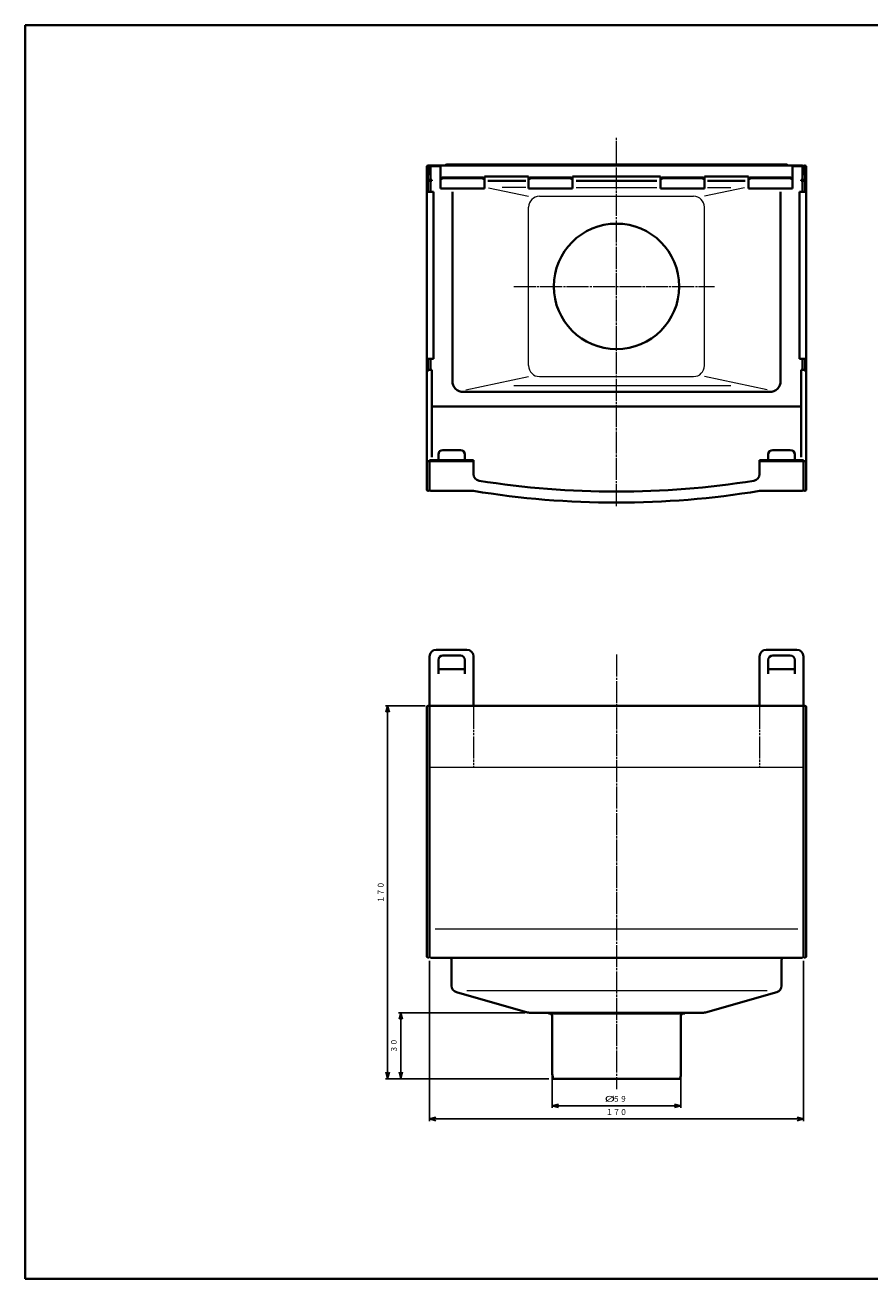
# Model space of a CAD drawing. Units: millimetres. Extents: x 15 to 820, y 12 to 582.
# Drawn here: x 15 to 399, y 12 to 582 of the extents above; entities that cross this region are included whole.
import ezdxf
from ezdxf.enums import TextEntityAlignment as Align

# ---------------------------------------------------------------- set-up
doc = ezdxf.new("R2010")
doc.units = ezdxf.units.MM
for name, pattern in [('1pen実線', [0]), ('3pen一点鎖線', [12, 10, -0.5, 1, -0.5]), ('4pen二点鎖線', [13.5, 10, -0.5, 1, -0.5, 1, -0.5])]:
    doc.linetypes.add(name, pattern=pattern)
doc.layers.add('図面枠_01', color=1, linetype='1pen実線', lineweight=40)
doc.styles.add('ＭＳ ゴシック', font='txt')
doc.dimstyles.new('FX_DIMINFO', dxfattribs={"dimtxt": 3.5, "dimasz": 3, "dimexe": 1, "dimexo": 2, "dimgap": 1, "dimtad": 1, "dimdec": 1, "dimdsep": 46, "dimtxsty": 'ＭＳ ゴシック', "dimblk1": 'FXTIP_ARROW_S', "dimblk2": 'FXTIP_ARROW_E', "dimsah": 1, "dimcen": 2.5, "dimdle": 6, "dimadec": 1, "dimazin": 2, "dimtfac": 1, "dimtmove": 0, "dimatfit": 3, "dimldrblk": 'FXTIP_ARROW_S', "dimfxl": 1, "dimtolj": 1, "dimarcsym": 0})

# ---------------------------------------------------------------- blocks, each defined once
blk = doc.blocks.new('FXTIP_ARROW_S')
at = {"color": 0, "linetype": 'Continuous', "lineweight": -2}
for q in [(-1, 0), (-0.97, 0.26), (-0.97, -0.26)]:
    blk.add_line((0, 0), q, dxfattribs=at)
blk = doc.blocks.new('FXTIP_ARROW_E')
at = {"color": 0, "linetype": 'Continuous', "lineweight": -2}
for q in [(-1, 0), (-0.97, 0.26), (-0.97, -0.26)]:
    blk.add_line((0, 0), q, dxfattribs=at)
blk = doc.blocks.new('*D20')
at = {"color": 0, "linetype": 'ByBlock', "lineweight": -2}
for p, q in [((198.87, 156.63), (198.87, 83.71)), ((368.87, 156.63), (368.87, 83.71)), ((198.87, 84.71), (368.87, 84.71))]:
    blk.add_line(p, q, dxfattribs=at)
at = {"color": 0, "linetype": 'ByBlock', "lineweight": -2, "xscale": 3, "yscale": 3}
for name, p, rotation in [('FXTIP_ARROW_S', (198.87, 84.71), 180), ('FXTIP_ARROW_E', (368.87, 84.71), 360)]:
    blk.add_blockref(name, p, dxfattribs=dict(at, rotation=rotation))
at = {"color": 7, "linetype": 'ByBlock', "lineweight": 30, "style": 'ＭＳ ゴシック', "width": 0.884503}
blk.add_text('１７０', height=2.652, dxfattribs=at).set_placement((283.87, 85.71), align=Align.BOTTOM_CENTER)
blk = doc.blocks.new('*D21')
at = {"color": 0, "linetype": 'ByBlock', "lineweight": -2}
for p, q in [((254.57, 104.03), (254.57, 89.71)), ((313.17, 104.03), (313.17, 89.71)), ((254.57, 90.71), (313.17, 90.71))]:
    blk.add_line(p, q, dxfattribs=at)
at = {"color": 0, "linetype": 'ByBlock', "lineweight": -2, "xscale": 3, "yscale": 3}
for name, p, rotation in [('FXTIP_ARROW_S', (254.57, 90.71), 180), ('FXTIP_ARROW_E', (313.17, 90.71), 360)]:
    blk.add_blockref(name, p, dxfattribs=dict(at, rotation=rotation))
at = {"color": 7, "linetype": 'ByBlock', "lineweight": 30, "style": 'ＭＳ ゴシック'}
for s, width, p in [('%%c', 1.769007, (280.82, 91.71)), ('５９', 0.884503, (285.4, 91.71))]:
    blk.add_text(s, height=2.652, dxfattribs=dict(at, width=width)).set_placement(p, align=Align.BOTTOM_CENTER)
blk = doc.blocks.new('*D22')
at = {"color": 0, "linetype": 'ByBlock', "lineweight": -2}
for p, q in [((242.29, 133.03), (184.81, 133.03)), ((185.81, 103.03), (185.81, 133.03))]:
    blk.add_line(p, q, dxfattribs=at)
at = {"color": 0, "linetype": 'ByBlock', "lineweight": -2, "xscale": 3, "yscale": 3}
for name, p, rotation in [('FXTIP_ARROW_E', (185.81, 133.03), 90), ('FXTIP_ARROW_S', (185.81, 103.03), 270)]:
    blk.add_blockref(name, p, dxfattribs=dict(at, rotation=rotation))
at = {"color": 7, "linetype": 'ByBlock', "lineweight": 30, "style": 'ＭＳ ゴシック', "width": 0.884503}
blk.add_text('３０', height=2.652, rotation=90, dxfattribs=at).set_placement((184.81, 118.03), align=Align.BOTTOM_CENTER)
blk = doc.blocks.new('*D23')
at = {"color": 0, "linetype": 'ByBlock', "lineweight": -2}
for p, q in [((196.87, 272.53), (178.81, 272.53)), ((179.81, 103.03), (179.81, 272.53)), ((253.07, 103.03), (178.81, 103.03))]:
    blk.add_line(p, q, dxfattribs=at)
at = {"color": 0, "linetype": 'ByBlock', "lineweight": -2, "xscale": 3, "yscale": 3}
for name, p, rotation in [('FXTIP_ARROW_E', (179.81, 272.53), 90), ('FXTIP_ARROW_S', (179.81, 103.03), 270)]:
    blk.add_blockref(name, p, dxfattribs=dict(at, rotation=rotation))
at = {"color": 7, "linetype": 'ByBlock', "lineweight": 30, "style": 'ＭＳ ゴシック', "width": 0.884503}
blk.add_text('１７０', height=2.652, rotation=90, dxfattribs=at).set_placement((178.81, 187.78), align=Align.BOTTOM_CENTER)

msp = doc.modelspace()

# ---------------------------------------------------------------- linework, layer by layer
at = {"layer": '図面枠_01', "color": 126}
for p, q in [((820, 582), (15, 582)), ((15, 582), (15, 12)), ((15, 12), (820, 12))]:
    msp.add_line(p, q, dxfattribs=at)
at = {"layer": '図面枠_01', "color": 6, "linetype": '3pen一点鎖線', "lineweight": 20}
for p, q in [((283.87, 363.23), (283.87, 531.23)), ((237.2, 463.22), (328.35, 463.22)), ((283.87, 295.79), (283.87, 98.24))]:
    msp.add_line(p, q, dxfattribs=at)
at = {"layer": '図面枠_01', "color": 5}
for p, q in [((197.67, 370.82), (197.67, 517.62)), ((198.07, 511.82), (198.07, 517.62)), ((198.07, 517.62), (198.47, 517.62)), ((198.47, 518.22), (368.27, 518.22)), ((198.47, 514.82), (198.47, 517.62)), ((198.87, 514.82), (198.47, 514.82)), ((198.87, 517.62), (198.87, 514.82)), ((199.27, 511.62), (199.27, 517.62)), ((203.87, 517.82), (199.47, 517.82)), ((203.87, 507.65), (203.87, 518.22)), ((206.67, 518.62), (361.07, 518.62)), ((243.87, 513.22), (223.87, 513.22)), ((223.87, 513.22), (223.87, 507.65)), ((243.87, 507.65), (243.87, 513.22)), ((263.87, 513.22), (303.87, 513.22)), ((263.87, 513.22), (263.87, 507.65)), ((303.87, 513.22), (303.87, 507.65)), ((323.87, 507.65), (323.87, 513.22)), ((323.87, 513.22), (343.87, 513.22)), ((343.87, 513.22), (343.87, 507.65)), ((363.87, 507.65), (363.87, 518.22)), ((363.87, 517.82), (368.27, 517.82)), ((368.47, 511.62), (368.47, 517.62)), ((368.87, 517.62), (368.87, 514.82)), ((368.87, 514.82), (369.27, 514.82)), ((369.27, 514.82), (369.27, 517.62)), ((369.67, 517.62), (369.27, 517.62)), ((369.67, 511.82), (369.67, 517.62)), ((370.07, 370.82), (370.07, 517.62)), ((198.07, 506.22), (198.07, 511.22)), ((198.27, 511.62), (199.87, 511.62)), ((198.27, 511.22), (199.87, 511.22)), ((199.27, 511.22), (199.27, 506.22)), ((199.87, 511.22), (199.87, 511.62)), ((203.87, 507.65), (223.87, 507.65)), ((205.37, 512.73), (222.37, 512.73)), ((205.37, 512.35), (222.37, 512.35)), ((242.58, 511.22), (225.34, 511.22)), ((243.87, 507.65), (263.87, 507.65)), ((245.37, 512.73), (262.37, 512.73)), ((245.37, 512.35), (262.37, 512.35)), ((265.5, 511.22), (302.23, 511.22)), ((323.87, 507.65), (303.87, 507.65)), ((322.37, 512.73), (305.37, 512.73)), ((322.37, 512.35), (305.37, 512.35)), ((325.16, 511.22), (342.4, 511.22)), ((363.87, 507.65), (343.87, 507.65)), ((362.37, 512.73), (345.37, 512.73)), ((362.37, 512.35), (345.37, 512.35)), ((369.47, 511.62), (367.87, 511.62)), ((367.87, 511.22), (367.87, 511.62)), ((369.47, 511.22), (367.87, 511.22)), ((368.47, 511.22), (368.47, 506.22)), ((369.67, 506.22), (369.67, 511.22)), ((200.67, 506.22), (197.67, 506.22)), ((200.67, 506.22), (200.67, 430.22)), ((209.27, 420.22), (209.27, 506.22)), ((358.47, 420.22), (358.47, 506.22)), ((367.07, 506.22), (370.07, 506.22)), ((367.07, 506.22), (367.07, 430.22)), ((200.67, 430.22), (197.67, 430.22)), ((198.07, 425.22), (198.07, 430.22)), ((199.27, 430.22), (199.27, 425.22)), ((367.07, 430.22), (370.07, 430.22)), ((368.47, 430.22), (368.47, 425.22)), ((369.67, 425.22), (369.67, 430.22)), ((198.27, 425.22), (199.87, 425.22)), ((199.87, 425.22), (199.87, 385.63)), ((369.47, 425.22), (367.87, 425.22)), ((367.87, 425.22), (367.87, 385.63)), ((353.47, 415.22), (214.27, 415.22)), ((199.87, 408.62), (367.87, 408.62)), ((212.87, 388.82), (204.87, 388.82)), ((354.87, 388.82), (362.87, 388.82)), ((218.87, 383.82), (197.67, 383.82)), ((218.87, 384.22), (198.87, 384.22)), ((198.87, 370.82), (198.87, 384.22)), ((202.87, 383.82), (202.87, 386.82)), ((214.87, 383.82), (214.87, 386.82)), ((218.87, 384.22), (218.87, 377.84)), ((348.87, 384.22), (348.87, 377.84)), ((348.87, 384.22), (368.87, 384.22)), ((348.87, 383.82), (370.07, 383.82)), ((352.87, 383.82), (352.87, 386.82)), ((364.87, 383.82), (364.87, 386.82)), ((368.87, 370.82), (368.87, 384.22)), ((218.87, 370.22), (199.47, 370.22)), ((348.87, 370.22), (368.27, 370.22)), ((201.87, 298.03), (215.87, 298.03)), ((365.87, 298.03), (351.87, 298.03)), ((198.87, 295.03), (198.87, 158.63)), ((202.87, 293.35), (202.87, 287.15)), ((204.87, 295.35), (212.87, 295.35)), ((214.87, 293.35), (214.87, 287.15)), ((218.87, 295.03), (218.87, 272.13)), ((348.87, 295.03), (348.87, 272.13)), ((352.87, 293.35), (352.87, 287.15)), ((362.87, 295.35), (354.87, 295.35)), ((364.87, 293.35), (364.87, 287.15)), ((368.87, 295.03), (368.87, 158.63)), ((202.87, 289.15), (214.87, 289.15)), ((364.87, 289.15), (352.87, 289.15)), ((197.67, 158.63), (197.67, 271.93)), ((368.87, 272.53), (198.87, 272.53)), ((370.07, 158.63), (370.07, 271.93)), ((368.27, 158.03), (199.47, 158.03)), ((208.87, 157.03), (208.87, 145.29)), ((358.87, 157.03), (358.87, 145.29)), ((243.47, 133.15), (211.05, 142.41)), ((324.27, 133.15), (356.69, 142.41)), ((323.45, 133.03), (244.29, 133.03)), ((252.87, 133.03), (252.87, 132.63)), ((314.87, 132.63), (252.87, 132.63)), ((254.57, 106.03), (254.57, 131.63)), ((313.17, 106.03), (313.17, 131.63)), ((314.87, 133.03), (314.87, 132.63)), ((312.67, 103.03), (255.07, 103.03))]:
    msp.add_line(p, q, dxfattribs=at)
at = {"layer": '図面枠_01', "color": 6, "lineweight": 20}
for p, q in [((225.68, 508.07), (243.87, 504.22)), ((242.58, 508.22), (231.94, 508.22)), ((265.5, 508.22), (302.23, 508.22)), ((342.06, 508.07), (323.87, 504.22)), ((325.16, 508.22), (335.8, 508.22)), ((248.87, 504.22), (318.87, 504.22)), ((243.87, 427.22), (243.87, 499.22)), ((323.87, 427.22), (323.87, 499.22)), ((215.38, 416.2), (243.87, 422.22)), ((248.87, 422.22), (318.87, 422.22)), ((352.36, 416.2), (323.87, 422.22)), ((237.2, 418.22), (335.8, 418.22)), ((368.87, 244.53), (198.87, 244.53)), ((366.27, 171.03), (201.47, 171.03)), ((352.29, 143.03), (215.85, 143.03))]:
    msp.add_line(p, q, dxfattribs=at)
at = {"layer": '図面枠_01', "color": 6, "linetype": '4pen二点鎖線', "lineweight": 20}
for p, q in [((218.87, 272.13), (218.87, 244.53)), ((348.87, 272.13), (348.87, 244.53))]:
    msp.add_line(p, q, dxfattribs=at)
at = {"layer": '図面枠_01', "color": 5}
msp.add_circle((283.87, 463.22), 28.5, dxfattribs=at)
for centre, radius, start, end in [((198.27, 517.62), 0.6, 0, 180), ((198.27, 517.62), 0.2, 0, 180), ((198.67, 514.82), 0.6, 180, 360), ((198.67, 514.82), 0.2, 180, 0), ((199.47, 517.62), 0.6, 90, 180), ((199.47, 517.62), 0.2, 90, 180), ((206.67, 517.82), 0.8, 90, 150), ((361.07, 517.82), 0.8, 30, 90), ((368.27, 517.62), 0.6, 0, 90), ((368.27, 517.62), 0.2, 0, 90), ((369.07, 514.82), 0.6, 180, 0), ((369.47, 517.62), 0.6, 0, 180), ((369.07, 514.82), 0.2, 180, 0), ((369.47, 517.62), 0.2, 0, 180), ((198.27, 511.82), 0.6, 180, 270), ((198.27, 511.82), 0.2, 180, 270), ((369.47, 511.82), 0.2, 270, 0), ((369.47, 511.82), 0.6, 270, 0), ((198.27, 424.62), 0.6, 90, 180), ((198.27, 424.62), 0.2, 90, 180), ((369.47, 424.62), 0.6, 0, 90), ((369.47, 424.62), 0.2, 0, 90), ((214.27, 420.22), 5, 180, 270), ((353.47, 420.22), 5, 270, 0), ((204.87, 386.82), 2, 90, 180), ((212.87, 386.82), 2, 0, 90), ((354.87, 386.82), 2, 90, 180), ((362.87, 386.82), 2, 0, 90), ((221.87, 377.84), 3, 180, 260.8997), ((345.87, 377.84), 3, 279.1003, 0), ((198.27, 370.82), 0.6, 180, 0), ((199.47, 370.82), 0.6, 180, 270), ((283.87, 764.91), 395, 260.8997, 279.1003), ((368.27, 370.82), 0.6, 270, 0), ((369.47, 370.82), 0.6, 180, 0), ((283.87, 764.91), 400, 260.648, 279.352), ((201.87, 295.03), 3, 90, 180), ((215.87, 295.03), 3, 0, 90), ((351.87, 295.03), 3, 90, 180), ((365.87, 295.03), 3, 0, 90), ((204.87, 293.35), 2, 90, 180), ((212.87, 293.35), 2, 0, 90), ((354.87, 293.35), 2, 90, 180), ((362.87, 293.35), 2, 0, 90), ((198.27, 271.93), 0.6, 0, 180), ((199.47, 271.93), 0.6, 90, 180), ((368.27, 271.93), 0.6, 0, 90), ((369.47, 271.93), 0.6, 0, 180), ((198.27, 158.63), 0.6, 180, 0), ((199.47, 158.63), 0.6, 180, 270), ((207.87, 157.03), 1, 0, 90), ((359.87, 157.03), 1, 90, 180), ((368.27, 158.63), 0.6, 270, 0), ((369.47, 158.63), 0.6, 180, 0), ((211.87, 145.29), 3, 180, 254.0546), ((355.87, 145.29), 3, 285.9454, 0), ((244.29, 136.03), 3, 254.0546, 270), ((253.57, 131.63), 1, 0, 90), ((314.17, 131.63), 1, 90, 180), ((323.45, 136.03), 3, 270, 285.9454), ((264.57, 106.16), 10, 180.7155, 198.2092), ((303.17, 106.16), 10, 341.7908, 359.2845)]:
    msp.add_arc(centre, radius, start, end, dxfattribs=at)
at = {"layer": '図面枠_01', "color": 6, "lineweight": 20}
for centre, start, end in [((248.87, 499.22), 90, 180), ((318.87, 499.22), 0, 90), ((248.87, 427.22), 180, 270), ((318.87, 427.22), 270, 0)]:
    msp.add_arc(centre, 5, start, end, dxfattribs=at)
at = {"layer": '図面枠_01', "color": 5}
for centre, major_axis, start_param, end_param in [((205.37, 511.93), (-1.5, 0), 4.712389, 6.283185), ((205.37, 511.55), (-1.5, 0), 4.712389, 6.283185), ((222.37, 511.93), (1.5, 0), 0, 1.570796), ((222.37, 511.55), (1.5, 0), 0, 1.570796), ((245.37, 511.93), (-1.5, 0), 4.712389, 6.283185), ((245.37, 511.55), (-1.5, 0), 4.712389, 6.283185), ((262.37, 511.93), (1.5, 0), 0, 1.570796), ((262.37, 511.55), (1.5, 0), 0, 1.570796), ((305.37, 511.93), (-1.5, 0), 4.712389, 6.283185), ((305.37, 511.55), (-1.5, 0), 4.712389, 6.283185), ((322.37, 511.93), (1.5, 0), 0, 1.570796), ((322.37, 511.55), (1.5, 0), 0, 1.570796), ((345.37, 511.93), (-1.5, 0), 4.712389, 6.283185), ((345.37, 511.55), (-1.5, 0), 4.712389, 6.283185), ((362.37, 511.93), (1.5, 0), 0, 1.570796), ((362.37, 511.55), (1.5, 0), 0, 1.570796)]:
    msp.add_ellipse(centre, major_axis=major_axis, ratio=0.533333, start_param=start_param, end_param=end_param, dxfattribs=at)

# ---------------------------------------------------------------- dimensions: what is measured, and where the dimension line sits
at = {"layer": '図面枠_01', "color": 6, "lineweight": 20}
for base, p2, picture, middle in [((179.81, 272.53), (198.87, 272.53), '*D23', (178.81, 187.78)), ((185.81, 133.03), (244.29, 133.03), '*D22', (184.81, 118.03))]:
    dim = msp.add_linear_dim(base=base, p1=(255.07, 103.03), p2=p2, angle=90, dimstyle='FX_DIMINFO', override={"dimblk1": 'FXTIP_ARROW_S', "dimblk2": 'FXTIP_ARROW_E', "dimsah": 1, "dimclrt": 1}, dxfattribs=at)
    dim.commit()
    dim.dimension.update_dxf_attribs({"geometry": picture, "text_midpoint": middle})
for p1, p2, distance, picture, middle in [((198.87, 158.63), (368.87, 158.63), -73.92, '*D20', (283.87, 85.71)), ((254.57, 106.03), (313.17, 106.03), -15.32, '*D21', (285.4, 91.71))]:
    dim = msp.add_aligned_dim(p1=p1, p2=p2, distance=distance, dimstyle='FX_DIMINFO', override={"dimblk1": 'FXTIP_ARROW_S', "dimblk2": 'FXTIP_ARROW_E', "dimsah": 1, "dimclrt": 1}, dxfattribs=at)
    dim.commit()
    dim.dimension.update_dxf_attribs({"geometry": picture, "text_midpoint": middle})

doc.saveas('drawing.dxf')
